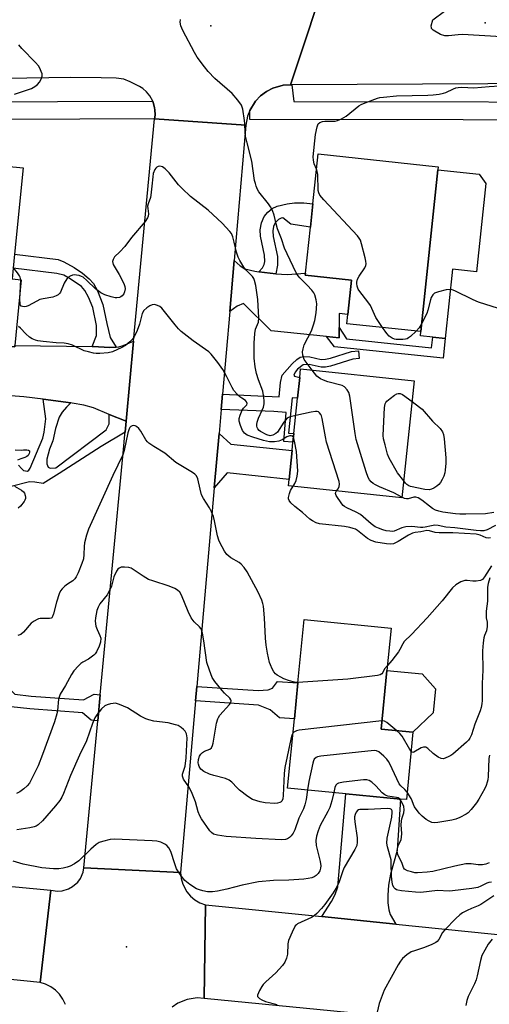
# Model space of a CAD drawing. Units: inches. Extents: x 1279758 to 1285758, y 461454 to 465454.
# Drawn here: x 1282144 to 1282300, y 461872 to 462198 of the extents above; entities that cross this region are included whole.
import ezdxf

# ---------------------------------------------------------------- set-up
doc = ezdxf.new("R2010")
doc.units = ezdxf.units.IN
doc.header["$MEASUREMENT"] = 0
for name, color, linetype in [('BLDG-Footprint', 5, 'Continuous'), ('CULTRL-Pad', 6, 'Continuous'), ('ELEV-Spot Elevation', 7, 'Continuous'), ('TRANS-Driveway', 251, 'Continuous'), ('TRANS-Non Street Sidewalk', 7, 'Continuous'), ('TRANS-Road', 130, 'Continuous'), ('TRANS-Street Sidewalk', 7, 'Continuous'), ('Undefined', 1, 'Continuous')]:
    doc.layers.add(name, color=color, linetype=linetype)

msp = doc.modelspace()

# ---------------------------------------------------------------- linework, layer by layer
at = {"layer": 'BLDG-Footprint'}
for points, elevation in [([(1282145.23, 462148.97), (1282142.46, 462120.39), (1282142.01, 462115.76), (1282141.66, 462112.19), (1282144.64, 462111.91), (1282142.52, 462090.14), (1282142.48, 462089.73), (1282100.96, 462093.76), (1282103.25, 462117.32), (1282104.47, 462129.93), (1282094.31, 462130.92), (1282096.08, 462149.15), (1282114.23, 462147.38), (1282114.67, 462151.94)], 246.36), ([(1282282.61, 462148.26), (1282276.94, 462094.75), (1282252.44, 462097.35), (1282252.76, 462100.4), (1282253.96, 462111.78), (1282238.68, 462113.4), (1282238.75, 462114.05), (1282240.36, 462129.3), (1282241.18, 462137), (1282242.93, 462153.55), (1282282.72, 462149.33)], 251.77), ([(1282274.74, 462078.44), (1282270.69, 462039.76), (1282233.09, 462043.7), (1282233.31, 462045.8), (1282234.31, 462055.34), (1282234.6, 462058.13), (1282234.9, 462060.97), (1282236.12, 462072.67), (1282236.84, 462079.54), (1282237.14, 462082.38)], 249.93), ([(1282274.32, 461962.11), (1282272.15, 461939.81), (1282270.21, 461940), (1282252.06, 461941.77), (1282232.84, 461943.65), (1282235.07, 461966.52), (1282236.23, 461978.42), (1282238.28, 461999.42), (1282267.09, 461996.58), (1282265.71, 461982.54), (1282263.81, 461963.13)], 242.96)]:
    msp.add_lwpolyline(points, close=True, dxfattribs=dict(at, elevation=elevation))
at = {"layer": 'CULTRL-Pad'}
for points in [[(1282298.51, 462143.77), (1282295.42, 462114.56), (1282287.42, 462115.41), (1282284.99, 462092.44), (1282280.89, 462092.87), (1282276.79, 462093.31), (1282276.94, 462094.75), (1282282.61, 462148.26), (1282296.28, 462146.81)], [(1282281.04, 461968.48), (1282274.32, 461962.11), (1282263.81, 461963.13), (1282265.71, 461982.54), (1282277.41, 461981.4), (1282281.81, 461976.48)]]:
    msp.add_lwpolyline(points, close=True, dxfattribs=at)
at = {"layer": 'ELEV-Spot Elevation'}
for p in [(1282298.24, 462197, 250.5), (1282207.43, 462195.91, 248.7), (1282179.52, 461891.04, 236.5)]:
    msp.add_point(p, dxfattribs=at)
at = {"layer": 'TRANS-Driveway'}
for points in [[(1282168.12, 462089.84), (1282168.49, 462089.83), (1282173.92, 462089.52), (1282176.05, 462089.62), (1282176.93, 462089.66), (1282178.4, 462090.1), (1282181.85, 462091.52), (1282179.36, 462065.06), (1282173.72, 462067.35), (1282168.54, 462069.46), (1282165.38, 462070.34), (1282161.47, 462071.09), (1282161.07, 462071.14), (1282151.88, 462072.35), (1282145.54, 462073.19), (1282094.49, 462077.04), (1282092.13, 462055.89), (1282078.25, 462057.44), (1282085.15, 462119.34), (1282103.25, 462117.32), (1282100.96, 462093.76), (1282142.48, 462089.73), (1282142.52, 462090.14)], [(1282223.36, 462114.54), (1282228.98, 462113.9), (1282232.68, 462113.66), (1282238.75, 462114.05), (1282238.68, 462113.4), (1282253.96, 462111.78), (1282252.76, 462100.4), (1282249.91, 462100.7), (1282249.88, 462096.1), (1282249.85, 462092.71), (1282245.7, 462093.14), (1282227.38, 462095.01), (1282218.26, 462104.04), (1282216.13, 462103.2), (1282213.66, 462101.41), (1282215.13, 462118.27), (1282217.17, 462116.51), (1282218.68, 462115.51), (1282221.97, 462114.71)], [(1282208.55, 462043.02), (1282210.12, 462060.99), (1282214.02, 462057.46), (1282234.31, 462055.34), (1282233.31, 462045.8), (1282212.86, 462047.94)], [(1282268.68, 461898.59), (1282244.18, 461901.08), (1282247.41, 461906.12), (1282248.6, 461908.41), (1282249.41, 461910.92), (1282252.06, 461941.77), (1282270.21, 461940), (1282269.15, 461922.97), (1282266.88, 461915.08), (1282266.21, 461911.53), (1282265.99, 461908.14), (1282266.03, 461905.69), (1282266.35, 461903.34), (1282266.75, 461901.81)]]:
    msp.add_lwpolyline(points, close=True, dxfattribs=at)
at = {"layer": 'TRANS-Non Street Sidewalk'}
for points in [[(1282228.98, 462113.9), (1282223.36, 462114.54), (1282224.47, 462115.83), (1282225.09, 462116.91), (1282225.33, 462117.99), (1282225.17, 462120.04), (1282223.91, 462126.28), (1282223.75, 462128.45), (1282224.21, 462130.72), (1282225.08, 462132.89), (1282226.26, 462134.31), (1282227.68, 462135.51), (1282229.41, 462136.26), (1282232.67, 462137.02), (1282235.1, 462137.33), (1282238.26, 462137.32), (1282241.18, 462137), (1282240.36, 462129.3), (1282233.93, 462130.35), (1282231.26, 462132.4), (1282230.67, 462132.33), (1282229.86, 462131.9), (1282228.71, 462130.74), (1282228.2, 462129.48), (1282227.94, 462128.15), (1282228.06, 462126.23), (1282229.45, 462119.56), (1282229.47, 462116.77)], [(1282245.7, 462093.14), (1282249.85, 462092.71), (1282249.88, 462096.1), (1282252.3, 462092.3), (1282280.51, 462089.32), (1282280.89, 462092.87), (1282284.99, 462092.44), (1282284.3, 462085.94), (1282248.37, 462089.75)], [(1282210.82, 462068.96), (1282211.26, 462073.98), (1282230.05, 462073.2), (1282230.43, 462077.86), (1282231.04, 462080.32), (1282234.33, 462084.09), (1282235.9, 462085.53), (1282237.04, 462086.26), (1282238.22, 462086.47), (1282240.18, 462086.42), (1282243.96, 462085.56), (1282245.39, 462085.59), (1282247.03, 462085.91), (1282254.03, 462088.1), (1282256.28, 462088.36), (1282256.56, 462085.84), (1282254.48, 462085.61), (1282247.08, 462083.3), (1282245.43, 462082.98), (1282243.99, 462082.96), (1282239.96, 462083.87), (1282237.98, 462083.78), (1282236.12, 462082.29), (1282235.29, 462081.26), (1282234.91, 462080.28), (1282235.11, 462079.98), (1282236.84, 462079.54), (1282236.12, 462072.67), (1282234.39, 462072.8), (1282233.17, 462061.15), (1282234.9, 462060.97), (1282234.6, 462058.13), (1282231.6, 462058.38), (1282232.37, 462067.96), (1282228.28, 462068.29)], [(1282202.37, 461972.47), (1282202.79, 461977.22), (1282223.14, 461975.89), (1282226.43, 461976.19), (1282227.82, 461976.72), (1282229.51, 461978.86), (1282236.23, 461978.42), (1282235.07, 461966.52), (1282230.11, 461966.84), (1282227.02, 461969.55), (1282223.23, 461971.11)], [(1282170.82, 461974.5), (1282170.01, 461965.89), (1282167.82, 461966.14), (1282164.9, 461968.54), (1282147.54, 461969.83), (1282141.29, 461970.51), (1282139.58, 461968.92), (1282129.11, 461969.97), (1282129.86, 461977.67), (1282141.02, 461976.26), (1282142.48, 461974.69), (1282147.93, 461974.1), (1282165.23, 461972.81), (1282168.74, 461974.69)]]:
    msp.add_lwpolyline(points, close=True, dxfattribs=at)
for points in [[(1282142.46, 462120.39), (1282156.9, 462118.62), (1282158.73, 462117.85), (1282162.15, 462116.01), (1282164.95, 462114.06), (1282167.16, 462112.18), (1282168.53, 462110.63), (1282169.87, 462108.2), (1282171.7, 462103.76), (1282172.93, 462097.4), (1282174.13, 462092.8), (1282176.05, 462089.62), (1282173.92, 462089.52), (1282168.49, 462089.83), (1282168.12, 462089.84), (1282169.57, 462093.4), (1282169.51, 462096.73), (1282168.35, 462102.71), (1282166.93, 462106.17), (1282165.73, 462108.38), (1282164.57, 462109.69), (1282160.88, 462112.2), (1282158.71, 462113.42), (1282156.38, 462114.02), (1282142.01, 462115.76)], [(1282143.74, 462050.54), (1282144.72, 462049.4), (1282145.44, 462048.81), (1282146.71, 462048.55), (1282147.18, 462048.86), (1282147.62, 462049.49), (1282151.75, 462059.5), (1282152.18, 462061.45), (1282152.79, 462065.89), (1282151.88, 462072.35), (1282161.07, 462071.14), (1282159.6, 462069.75), (1282158.21, 462068.1), (1282157.25, 462066.44), (1282155.98, 462062.7), (1282155.09, 462058.6), (1282153.97, 462055.82), (1282153.07, 462052.52), (1282153.1, 462050.98), (1282153.57, 462049.83), (1282154.26, 462049.57), (1282156.11, 462049.67), (1282172.76, 462062.23), (1282173.74, 462064.26), (1282173.72, 462067.35), (1282179.36, 462065.06), (1282179.02, 462061.43), (1282171.15, 462056.71), (1282157.19, 462047.79), (1282151.9, 462044.44), (1282149.14, 462044.89), (1282147.4, 462044.97), (1282141.34, 462043.51)]]:
    msp.add_lwpolyline(points, dxfattribs=at)
at = {"layer": 'TRANS-Road'}
for points in [[(1282836.73, 462216.99), (1282836.88, 462177.13), (1282763.47, 462177.82), (1282759.84, 462177.85), (1282667.98, 462178.72), (1282616.8, 462178.45), (1282613.79, 462178.44), (1282555.41, 462178.14), (1282540.02, 462178.06), (1282514.9, 462177.93), (1282511.7, 462177.91), (1282499.47, 462177.85), (1282480.66, 462177.75), (1282464.69, 462177.67), (1282459.57, 462177.64), (1282425.55, 462177.46), (1282406.63, 462177.37), (1282398.88, 462177.33), (1282385.92, 462177.26), (1282368.67, 462177.17), (1282363.97, 462177.15), (1282234.18, 462176.47), (1282233.79, 462176.47), (1282247.25, 462217)], [(1282159.26, 461872.02), (1282158.45, 461873.77), (1282157.36, 461875.35), (1282156.02, 461876.73), (1282154.46, 461877.85), (1282152.73, 461878.7), (1282150.89, 461879.24), (1282154.47, 461909.83), (1282156.69, 461909.51), (1282158.19, 461909.63), (1282160.34, 461910.27), (1282161.65, 461911), (1282163.34, 461912.49), (1282164.22, 461913.7), (1282165.12, 461915.75), (1282165.42, 461917.22), (1282197.4, 461915.63), (1282197.58, 461913.72), (1282198.1, 461911.87), (1282199.44, 461909.32), (1282200.68, 461907.86), (1282202.15, 461906.62), (1282203.81, 461905.66), (1282205.62, 461905), (1282205.17, 461873.96), (1282202.92, 461874.14), (1282199.57, 461873.68), (1282196.45, 461872.38), (1282194.61, 461871.08)], [(1282101.66, 461914.84), (1282154.47, 461909.83), (1282150.89, 461879.24), (1282106.27, 461883.77)], [(1282267.37, 461867.92), (1282205.17, 461873.96), (1282205.62, 461905), (1282244.18, 461901.08), (1282268.68, 461898.59), (1282300.28, 461895.38), (1282304.66, 461894.93), (1282347.28, 461890.6), (1282360.49, 461889.26), (1282372.13, 461888.07), (1282376.65, 461887.61), (1282399.61, 461885.28), (1282417.36, 461883.48), (1282432.94, 461881.89), (1282444.02, 461880.76), (1282482.27, 461876.88), (1282494.92, 461875.59), (1282507.87, 461874.27)]]:
    msp.add_lwpolyline(points, dxfattribs=at)
msp.add_lwpolyline([(1282219.05, 462163.05), (1282215.13, 462118.27), (1282213.66, 462101.41), (1282211.26, 462073.98), (1282210.82, 462068.96), (1282210.12, 462060.99), (1282208.55, 462043.02), (1282202.79, 461977.22), (1282202.37, 461972.47), (1282197.4, 461915.63), (1282165.42, 461917.22), (1282170.01, 461965.89), (1282170.82, 461974.5), (1282178.47, 462055.66), (1282178.94, 462060.64), (1282179.02, 462061.43), (1282179.36, 462065.06), (1282181.85, 462091.52), (1282188.8, 462165.15)], close=True, dxfattribs=at)
msp.add_polyline3d([(1282247.25, 462217, 0), (1282233.79, 462176.47, 0), (1282231.39, 462176.31, 0), (1282227.93, 462175.34, 0), (1282225.8, 462174.23, 0), (1282223.88, 462172.79, 0), (1282222.22, 462171.05, 0), (1282220.33, 462167.99, 0), (1282219.61, 462166.07, 0), (1282219.05, 462163.05, 0), (1282188.8, 462165.15, 0), (1282188.94, 462166.34, 0), (1282188.95, 462166.63, 0), (1282188.9, 462168.06, 0), (1282188.79, 462168.89, 0), (1282188.36, 462170.53, 0), (1282188.16, 462171.05, 0), (1282187.24, 462172.8, 0), (1282186.17, 462174.12, 0), (1282184.91, 462175.24, 0), (1282183.84, 462175.93, 0), (1282180.7, 462177.48, 0), (1282178.66, 462178.27, 0), (1282176.05, 462178.65, 0), (1282171.14, 462178.78, 0), (1282161.1, 462178.82, 0), (1282124.56, 462178.28, 0)], dxfattribs=at)
at = {"layer": 'TRANS-Street Sidewalk'}
for points in [[(1282361.57, 462164.69), (1282220.32, 462164.99), (1282220.33, 462167.99), (1282222.22, 462171.05), (1282223.88, 462172.79), (1282225.8, 462174.23), (1282227.93, 462175.34), (1282231.39, 462176.31), (1282233.79, 462176.47), (1282234.18, 462176.47), (1282234.95, 462170.96), (1282363.95, 462170.68)], [(1282093.37, 462170.68), (1282188.16, 462171.05), (1282188.36, 462170.53), (1282188.79, 462168.89), (1282188.9, 462168.06), (1282188.95, 462166.63), (1282188.94, 462166.34), (1282188.8, 462165.15), (1282040.3, 462164.47)]]:
    msp.add_lwpolyline(points, dxfattribs=at)
at = {"layer": 'Undefined'}
msp.add_line((1282144.42, 462109.73, 248), (1282144.46, 462111.92, 248), dxfattribs=at)
for points, elevation in [([(1282303.62, 462192.32), (1282290.73, 462193.08), (1282289.29, 462193.03), (1282286.12, 462192.61), (1282284.84, 462192.63), (1282283.51, 462193.14), (1282281.01, 462194.57), (1282280.5, 462195.11), (1282280.43, 462195.33), (1282280.42, 462195.94), (1282280.88, 462197.97), (1282284.81, 462200.87)], 252), ([(1282240.95, 462081.98), (1282238.94, 462084.57), (1282238.32, 462085.54), (1282237.86, 462086.89), (1282237.76, 462088), (1282237.94, 462089.05), (1282238.35, 462090.34), (1282240.69, 462095.03), (1282241.45, 462096.98), (1282241.89, 462098.4), (1282242.27, 462101), (1282242.51, 462103.9), (1282242.33, 462105.28), (1282241.86, 462106.88), (1282241.5, 462107.61), (1282240.83, 462108.49), (1282239.32, 462110.14), (1282236.86, 462112.53), (1282236.32, 462113.2), (1282235.71, 462114.18), (1282232.67, 462120.48), (1282231.86, 462122.33), (1282230.77, 462125.43), (1282229.48, 462128.72), (1282229, 462130.38), (1282228.4, 462133.29), (1282227.84, 462134.8), (1282227.17, 462136.09), (1282226.53, 462137.06), (1282223.32, 462141.06), (1282222.89, 462141.82), (1282222.42, 462142.9), (1282222.15, 462143.73), (1282221.92, 462144.78), (1282221, 462151.19), (1282219.43, 462157.27), (1282218.94, 462159.45), (1282218.79, 462160.69), (1282218.71, 462163.52), (1282218.59, 462164.66), (1282217.99, 462168.33), (1282217.54, 462169.66), (1282216.37, 462171.34), (1282214.5, 462173.61), (1282208.71, 462178.54), (1282206.58, 462180.81), (1282205.31, 462182.35), (1282202.93, 462185.64), (1282202, 462187.12), (1282198.17, 462194.42), (1282197.53, 462195.96), (1282197.3, 462197.22), (1282197.41, 462198.02)], 250), ([(1282142.36, 462173.32), (1282148.01, 462175.27), (1282149.13, 462175.85), (1282150, 462176.5), (1282150.73, 462177.31), (1282151.24, 462178.27), (1282151.55, 462179.3), (1282151.52, 462180.1), (1282151.28, 462180.9), (1282150.83, 462181.95), (1282150.37, 462182.68), (1282149.39, 462183.8), (1282144.79, 462188.5), (1282143.89, 462189.65)], 248), ([(1282242.39, 462148.46), (1282241.6, 462150.3), (1282241.38, 462151.45), (1282241.32, 462152.62), (1282242.12, 462159.95), (1282242.57, 462162.5), (1282242.94, 462163.49), (1282243.45, 462163.97), (1282244.39, 462164.31), (1282245.2, 462164.4), (1282248.57, 462164.46), (1282249.39, 462164.65), (1282250.71, 462165.19), (1282252.2, 462166.05), (1282256.46, 462169.45), (1282257.19, 462169.9), (1282258.5, 462170.47), (1282262.56, 462171.98), (1282263.39, 462172.2), (1282264.55, 462172.38), (1282268.9, 462172.79), (1282279.28, 462173.02), (1282281, 462173.12), (1282283.02, 462173.39), (1282284.43, 462173.67), (1282285.22, 462173.95), (1282287.72, 462175.16), (1282288.52, 462175.42), (1282289.34, 462175.58), (1282290.5, 462175.61), (1282294.54, 462175.46), (1282299.57, 462175.92), (1282302.97, 462176.13)], 252), ([(1282235.53, 462066.99), (1282233.7, 462066.56), (1282233.18, 462066.35), (1282232.72, 462066.05), (1282231.59, 462064.74), (1282229.44, 462061.43), (1282228.9, 462060.96), (1282227.93, 462060.44), (1282227.02, 462060.28), (1282225.98, 462060.54), (1282223.88, 462061.67), (1282223.42, 462062.02), (1282223.01, 462062.5), (1282222.8, 462062.96), (1282222.7, 462063.47), (1282222.68, 462064), (1282222.79, 462064.8), (1282223.2, 462066.13), (1282224.4, 462068.7), (1282224.81, 462069.74), (1282225.02, 462070.8), (1282225.07, 462071.87), (1282224.98, 462072.98), (1282224.58, 462074.98), (1282223.16, 462078.81), (1282222.54, 462080.92), (1282222.14, 462083.13), (1282221.78, 462085.91), (1282221.72, 462087.49), (1282221.78, 462090.94), (1282221.98, 462094.14), (1282222.24, 462095.54), (1282223.16, 462097.86), (1282223.28, 462099.26), (1282223.02, 462105.34), (1282222.27, 462109.95), (1282221.89, 462111.65), (1282221.6, 462112.31), (1282221.16, 462112.93), (1282219.02, 462115.19), (1282218.29, 462116.06), (1282216.99, 462118.29), (1282216.51, 462119.34), (1282215.95, 462121), (1282215.16, 462124.39), (1282214.66, 462126.1), (1282214.23, 462127.19), (1282213.76, 462127.91), (1282211.14, 462130.61), (1282206.49, 462134.91), (1282200.7, 462139.51), (1282197.88, 462142.06), (1282196.68, 462143.34), (1282193.58, 462147.31), (1282192.33, 462148.6), (1282191.43, 462149.28), (1282190.95, 462149.45), (1282190.48, 462149.48), (1282190.02, 462149.41), (1282189.59, 462149.22), (1282189.22, 462148.87), (1282188.9, 462148.42), (1282188.34, 462147.1), (1282188.16, 462146), (1282187.91, 462142.85), (1282187.58, 462139.96), (1282187.4, 462139.12), (1282186.66, 462137.09), (1282186.49, 462136.32), (1282186.52, 462135.48), (1282186.76, 462133.7), (1282186.64, 462132.91), (1282186.44, 462132.41), (1282185.62, 462131.21), (1282181.17, 462125.92), (1282178.89, 462122.88), (1282177.33, 462121.17), (1282175.56, 462119.52), (1282175.03, 462118.66), (1282174.91, 462117.93), (1282175.13, 462116.99), (1282177.11, 462113.63), (1282178.57, 462110.72), (1282178.97, 462109.63), (1282179.05, 462108.85), (1282178.87, 462107.89), (1282178.57, 462107.19), (1282178.07, 462106.55), (1282177.64, 462106.25), (1282177.14, 462106.07), (1282176.33, 462105.94), (1282175.78, 462105.94), (1282174.41, 462106.21), (1282172.27, 462106.93), (1282171.05, 462107.6), (1282169.22, 462108.89), (1282166.37, 462111.7), (1282165.1, 462112.76), (1282164.61, 462113.02), (1282163.81, 462113.29), (1282162.98, 462113.46), (1282162.14, 462113.49), (1282161.6, 462113.38), (1282160.81, 462113.07), (1282160.12, 462112.62), (1282159.74, 462112.22), (1282158.85, 462110.76), (1282157.65, 462107.76), (1282157.34, 462107.31), (1282156.92, 462106.95), (1282156.16, 462106.54), (1282155.05, 462106.13), (1282151.93, 462105.63), (1282150.83, 462105.37), (1282149.78, 462104.87), (1282146.96, 462103.23), (1282146.33, 462103), (1282145.56, 462102.91), (1282145.05, 462103), (1282144.67, 462103.2), (1282144.43, 462103.47), (1282144.27, 462103.94), (1282144.21, 462105.37), (1282144.42, 462109.73)], 248), ([(1282264.3, 462096.09), (1282262.08, 462099.44), (1282260.27, 462103.41), (1282259.43, 462104.61), (1282256.7, 462108.07), (1282256.25, 462108.81), (1282255.89, 462109.83), (1282255.75, 462110.62), (1282255.75, 462111.14), (1282256, 462112.08), (1282256.56, 462113.12), (1282258.35, 462115.88), (1282258.7, 462116.66), (1282258.79, 462117.2), (1282258.73, 462118.05), (1282258.48, 462119.2), (1282257.34, 462123.85), (1282256.97, 462124.96), (1282256.54, 462125.71), (1282255.98, 462126.39), (1282244.8, 462138.35), (1282243.48, 462139.93), (1282243.14, 462140.63), (1282242.97, 462141.43), (1282242.81, 462146.75), (1282242.64, 462147.78), (1282242.39, 462148.46)], 252), ([(1282144.46, 462111.92), (1282144.32, 462112.74), (1282144.08, 462113.25), (1282143.42, 462114.21), (1282142.02, 462115.94)], 248), ([(1282306.83, 462101.01), (1282296.03, 462104.49), (1282294.28, 462105.25), (1282288.19, 462108.26), (1282287.37, 462108.55), (1282286.66, 462108.67), (1282285.33, 462108.57), (1282282.81, 462107.92), (1282281.52, 462107.41), (1282280.95, 462106.91), (1282280.39, 462106.03), (1282280.09, 462105.28), (1282279.26, 462101.83), (1282278.9, 462100.72), (1282277.21, 462097.27)], 252), ([(1282234.77, 462059.76), (1282234.39, 462060.15), (1282233.98, 462060.25), (1282233.52, 462060.22), (1282232.56, 462059.93), (1282231.07, 462058.95), (1282229.96, 462058.51), (1282228.5, 462058.25), (1282226.79, 462058.28), (1282224.85, 462058.64), (1282221.35, 462059.76), (1282219.42, 462060.51), (1282218.57, 462061.11), (1282217.94, 462062.03), (1282217.27, 462063.69), (1282216.85, 462065.11), (1282216.8, 462065.95), (1282217.08, 462067.08), (1282217.76, 462068.71), (1282218.23, 462069.43), (1282219.3, 462070.55), (1282219.4, 462070.97), (1282219.25, 462071.5), (1282218.84, 462071.93), (1282217.63, 462072.67), (1282217, 462073.16), (1282215.98, 462074.17), (1282215.05, 462075.27), (1282214.46, 462076.22), (1282212.71, 462079.73), (1282211.36, 462082.18), (1282209.77, 462084.53), (1282207.58, 462087.3), (1282206.72, 462088.06), (1282201.52, 462091.73), (1282197.56, 462094.81), (1282196.73, 462095.65), (1282195.58, 462097), (1282191.17, 462102.47), (1282190.55, 462103.02), (1282189.8, 462103.42), (1282188.74, 462103.71), (1282187.97, 462103.59), (1282187.22, 462103.24), (1282186.24, 462102.62), (1282185.18, 462101.71), (1282184.64, 462100.68), (1282183.82, 462097.22), (1282183.02, 462095.07), (1282182, 462093.05), (1282181.37, 462092.17), (1282180.65, 462091.36), (1282179.19, 462090.15), (1282178, 462089.43), (1282174.81, 462088.08), (1282173.44, 462087.72), (1282170.62, 462087.49), (1282169.5, 462087.5), (1282168.62, 462087.62), (1282166.88, 462088), (1282165.46, 462088.41), (1282161.63, 462090.24), (1282160.22, 462090.7), (1282158.87, 462090.86), (1282156.19, 462091), (1282151.88, 462091.44), (1282150.16, 462091.66), (1282149.32, 462091.87), (1282148.24, 462092.31), (1282147.33, 462092.91), (1282146.19, 462094.01), (1282144.43, 462095.92), (1282143.79, 462096.47)], 246), ([(1282275.45, 462094.91), (1282273.52, 462093.15), (1282272.85, 462092.64), (1282272.37, 462092.39), (1282271.85, 462092.24), (1282271.03, 462092.15), (1282268.77, 462092.17), (1282268.22, 462092.27), (1282267.5, 462092.56), (1282266.43, 462093.28), (1282265.67, 462094.14), (1282264.3, 462096.09)], 252), ([(1282277.21, 462097.27), (1282276.4, 462095.94), (1282275.45, 462094.91)], 252), ([(1282270.7, 462039.89), (1282267.96, 462041.41), (1282263.23, 462043.33), (1282261.88, 462043.96), (1282261.16, 462044.45), (1282260.53, 462045.04), (1282259.95, 462045.69), (1282259.49, 462046.4), (1282258.8, 462048.32), (1282255.54, 462059.02), (1282255.16, 462061.05), (1282253.42, 462073.41), (1282253.11, 462074.53), (1282252.56, 462075.47), (1282251.63, 462076.47), (1282250.91, 462076.87), (1282246.1, 462078.08), (1282244.74, 462078.64), (1282243.7, 462079.16), (1282242.98, 462079.63), (1282242.56, 462080.02), (1282240.95, 462081.98)], 250), ([(1282271.28, 462045.35), (1282269.22, 462048.02), (1282266.51, 462052.82), (1282265.95, 462054.15), (1282265.09, 462057.25), (1282264.62, 462059.24), (1282264.5, 462060.4), (1282264.91, 462069.67), (1282265.12, 462070.8), (1282265.37, 462071.28), (1282265.73, 462071.7), (1282266.83, 462072.64), (1282268.24, 462073.71), (1282268.96, 462074.14), (1282269.45, 462074.29), (1282270.15, 462074.22), (1282270.88, 462073.87), (1282274.03, 462071.62)], 252), ([(1282274.03, 462071.62), (1282276.55, 462069.78), (1282277.42, 462069.02), (1282280.86, 462065.08), (1282283.33, 462062.67), (1282284.15, 462061.59), (1282284.48, 462060.67), (1282284.69, 462059.23), (1282285.17, 462052.94), (1282285.18, 462051.17), (1282285.04, 462048.85), (1282284.9, 462047.99), (1282284.54, 462046.87), (1282284.04, 462045.79), (1282283.44, 462044.83), (1282282.9, 462044.16), (1282282.25, 462043.57), (1282281.29, 462042.89), (1282280.52, 462042.53), (1282279.7, 462042.41), (1282278.27, 462042.47), (1282273.52, 462043.5), (1282273, 462043.7), (1282272.3, 462044.16), (1282271.9, 462044.55), (1282271.28, 462045.35)], 252), ([(1282249.06, 462042.03), (1282249.6, 462042.74), (1282249.93, 462043.46), (1282250.06, 462044.25), (1282249.96, 462045.09), (1282245.75, 462058.17), (1282245.35, 462059.89), (1282244.31, 462065.98), (1282244.1, 462066.82), (1282243.88, 462067.32), (1282243.43, 462067.88), (1282243.05, 462068.15), (1282242.59, 462068.29), (1282242.05, 462068.3), (1282240.62, 462068.06), (1282235.53, 462066.99)], 248), ([(1282225.16, 462000), (1282224.84, 462003.83), (1282224.68, 462004.69), (1282224.31, 462005.8), (1282223.12, 462008.49), (1282219.46, 462015.22), (1282218.44, 462016.68), (1282217.46, 462017.76), (1282216.78, 462018.25), (1282214.08, 462019.87), (1282212.75, 462020.93), (1282211.92, 462022.1), (1282210.38, 462024.92), (1282210.05, 462025.72), (1282209.66, 462027.09), (1282208.63, 462032.11), (1282208.27, 462033.49), (1282207.62, 462035.1), (1282206.99, 462036.41), (1282205.02, 462039.52), (1282204.38, 462040.75), (1282203.84, 462042.58), (1282203.11, 462045.95), (1282202.69, 462046.95), (1282202.1, 462047.55), (1282201.38, 462048.05), (1282195.8, 462051.38), (1282192.21, 462054.5), (1282188.5, 462056.7), (1282186.86, 462057.82), (1282186.45, 462058.2), (1282185.92, 462058.89), (1282184.29, 462061.75), (1282183.61, 462062.71), (1282182.8, 462063.37), (1282182.35, 462063.57), (1282181.87, 462063.62), (1282181.39, 462063.51), (1282180.94, 462063.27), (1282180.65, 462062.98), (1282180.39, 462062.54), (1282179.97, 462061.2), (1282178.71, 462055.36), (1282178.28, 462053.96), (1282174.96, 462047.14), (1282166.86, 462029.36), (1282166.24, 462027.37), (1282165.61, 462024.77), (1282165.49, 462023.59), (1282165.42, 462020.94), (1282165.21, 462019.54), (1282164.73, 462017.93), (1282163.48, 462014.88), (1282162.86, 462013.55), (1282162.39, 462012.85), (1282161.74, 462012.28), (1282159.98, 462011.16), (1282159.03, 462010.44), (1282158.19, 462009.63), (1282157.69, 462008.94), (1282157.24, 462007.89), (1282156.34, 462005.12), (1282155.35, 462001.28), (1282155.01, 462000.39), (1282154.76, 462000)], 244), ([(1282234.71, 462043.53), (1282235.28, 462044.41), (1282235.7, 462045.5), (1282236.04, 462046.93), (1282236.17, 462048.51), (1282235.78, 462055.09), (1282235.17, 462058.5), (1282234.77, 462059.76)], 246), ([(1282142.66, 462055.59), (1282144.76, 462055.49), (1282145.39, 462055.63), (1282146.46, 462055.65), (1282147.07, 462055.52), (1282147.36, 462055.26), (1282147.4, 462054.88), (1282147.27, 462054.41), (1282146.89, 462053.71), (1282146.53, 462053.34), (1282145.88, 462053.02), (1282144.48, 462052.66), (1282143.37, 462052.23)], 246), ([(1282142.44, 462043.59), (1282144.73, 462042.24), (1282145.38, 462041.7), (1282145.67, 462041.25), (1282145.96, 462040.5), (1282146.06, 462039.98), (1282146.04, 462039.47), (1282145.88, 462038.99), (1282145.61, 462038.53), (1282144.38, 462036.99), (1282143.58, 462036.3)], 246), ([(1282300.04, 462026.5), (1282299.32, 462026.4), (1282298.61, 462026.49), (1282296.59, 462027.38), (1282295.25, 462027.72), (1282287.56, 462028.16), (1282283.01, 462028.08), (1282281.65, 462028.28), (1282279.76, 462028.83), (1282278.91, 462028.86), (1282276.89, 462028.46), (1282275.12, 462028.23), (1282274.19, 462028), (1282272.89, 462027.38), (1282269.4, 462025.25), (1282268.38, 462024.72), (1282267.85, 462024.52), (1282267.03, 462024.36), (1282265.59, 462024.43), (1282262.08, 462025.08), (1282260.5, 462025.58), (1282259.31, 462026.3), (1282256.02, 462028.9), (1282255.31, 462029.29), (1282254.54, 462029.6), (1282253.41, 462029.88), (1282251.66, 462030.19), (1282243.39, 462031.14), (1282242.28, 462031.44), (1282241.09, 462032.06), (1282240.21, 462032.69), (1282237.75, 462034.89), (1282235.2, 462036.84), (1282233.95, 462038.01), (1282233.31, 462038.87), (1282233.16, 462039.34), (1282233.16, 462039.84), (1282233.42, 462041.15), (1282233.8, 462042.17), (1282234.71, 462043.53)], 246), ([(1282301.65, 462030.51), (1282298.89, 462029.07), (1282297.75, 462028.77), (1282296.71, 462028.76), (1282295.26, 462028.87), (1282288.17, 462029.76), (1282285.26, 462030), (1282282.7, 462030.5), (1282281.58, 462030.61), (1282280.51, 462030.49), (1282278.39, 462029.95), (1282277.61, 462029.84), (1282276.78, 462029.85), (1282273.93, 462030.19), (1282272.01, 462030.07), (1282270.68, 462029.77), (1282268.08, 462028.7), (1282267.5, 462028.6), (1282266.63, 462028.64), (1282265.47, 462028.84), (1282264.32, 462029.15), (1282262.91, 462029.62), (1282261.85, 462030.1), (1282260.48, 462031.07), (1282257.89, 462033.42), (1282256.98, 462034.14), (1282255.52, 462034.96), (1282252.42, 462036.36), (1282251.7, 462036.8), (1282251.28, 462037.17), (1282250.76, 462037.77), (1282248.89, 462040.47), (1282248.73, 462041.14), (1282248.81, 462041.54), (1282249.06, 462042.03)], 248), ([(1282301.08, 462034.83), (1282298.38, 462034.36), (1282291.83, 462034.27), (1282289.89, 462034.32), (1282288.4, 462034.46), (1282284.23, 462034.97), (1282282.86, 462035.25), (1282281.8, 462035.64), (1282280.76, 462036.21), (1282279.81, 462036.9), (1282277.32, 462038.98), (1282276.08, 462039.67), (1282275.28, 462039.91), (1282274.62, 462039.93), (1282272.75, 462039.42), (1282272.22, 462039.36), (1282271.58, 462039.48), (1282270.7, 462039.89)], 250), ([(1282200.92, 462000), (1282199.94, 462002.05), (1282197.72, 462007.51), (1282197.17, 462008.43), (1282196.43, 462009.16), (1282195.47, 462009.71), (1282193.64, 462010.48), (1282188.2, 462012.19), (1282186.81, 462012.72), (1282185.04, 462013.77), (1282181.06, 462016.47), (1282180.28, 462016.7), (1282178.87, 462016.79), (1282177.76, 462016.71), (1282177.04, 462016.47), (1282176.65, 462016.12), (1282176.19, 462015.42), (1282175.31, 462013.54), (1282174.48, 462010.44), (1282173.69, 462008.57), (1282173.05, 462007.59), (1282170.65, 462004.57), (1282170.06, 462003.57), (1282169.71, 462002.45), (1282169.22, 462000)], 242), ([(1282300.3, 462017.15), (1282298.04, 462013.52), (1282297.37, 462012.68), (1282296.69, 462012.31), (1282295.3, 462012.07), (1282294.14, 462012.07), (1282292.28, 462012.38), (1282291.5, 462012.35), (1282290.23, 462011.86), (1282288.52, 462010.9), (1282287.47, 462009.95), (1282284, 462005.62), (1282279, 462000)], 244), ([(1282299.75, 462013.19), (1282299.2, 462011.32), (1282299.03, 462010.19), (1282298.98, 462008.14), (1282299.04, 462005.46), (1282298.57, 462002.15), (1282298.56, 462000.76), (1282298.63, 462000)], 242), ([(1282169.22, 462000), (1282169.12, 461998.87), (1282169.37, 461997.19), (1282169.73, 461996.16), (1282170.72, 461994.16), (1282170.95, 461993.26), (1282170.85, 461991.9), (1282170.42, 461990.55), (1282169.54, 461988.73), (1282169.08, 461988.03), (1282168.7, 461987.63), (1282166.95, 461986.29), (1282165.08, 461985.29), (1282164.41, 461984.85), (1282163.59, 461984.09), (1282162.08, 461982.41), (1282161.27, 461981.21), (1282159.27, 461977.56), (1282157.54, 461974.68), (1282157.17, 461973.76), (1282156.97, 461973.01), (1282156.64, 461969.35), (1282156.45, 461968.18), (1282155.61, 461965.55), (1282151.68, 461954.73), (1282150.22, 461950.99), (1282148.2, 461946.78), (1282147.33, 461945.29), (1282146.63, 461944.39), (1282145.55, 461943.42), (1282144.15, 461942.38), (1282143.11, 461941.86)], 242), ([(1282154.76, 462000), (1282154.55, 461999.85), (1282154.05, 461999.73), (1282150.91, 461999.73), (1282150.41, 461999.64), (1282149.89, 461999.45), (1282148.89, 461998.89), (1282147.97, 461998.19), (1282145.34, 461995.2), (1282144.51, 461994.52), (1282143.51, 461994.17)], 244), ([(1282234.6, 461961.75), (1282234.2, 461960.98), (1282233.89, 461959.84), (1282231.9, 461950.49), (1282231.71, 461948.42), (1282231.38, 461941.22), (1282231.25, 461940.06), (1282230.94, 461939.33), (1282230.66, 461939.06), (1282230.26, 461938.84), (1282229.46, 461938.65), (1282228.6, 461938.57), (1282225.41, 461938.77), (1282223.7, 461939.08), (1282221.19, 461939.88), (1282219.71, 461940.79), (1282216.95, 461942.95), (1282216.1, 461943.73), (1282214.34, 461945.62), (1282213.53, 461946.25), (1282212.31, 461946.77), (1282208.38, 461947.79), (1282207, 461948.26), (1282205.14, 461949.1), (1282204.1, 461949.94), (1282203.53, 461950.78), (1282203.28, 461951.49), (1282203.2, 461951.95), (1282203.3, 461953.06), (1282203.69, 461954.14), (1282204.11, 461954.86), (1282204.64, 461955.39), (1282205.31, 461955.79), (1282207.08, 461956.49), (1282207.63, 461956.98), (1282207.94, 461957.71), (1282208.14, 461958.54), (1282209.33, 461965.15), (1282209.68, 461966.52), (1282209.93, 461967.02), (1282210.44, 461967.73), (1282213.62, 461971.32), (1282214.03, 461972.01), (1282214.14, 461972.46), (1282214.06, 461972.82), (1282213.71, 461973.37), (1282211.9, 461975.1), (1282211.13, 461975.95), (1282208.7, 461978.95), (1282207.91, 461980.18), (1282206.94, 461982.64), (1282206.12, 461985.16), (1282205.1, 461992.39), (1282204.63, 461994.92), (1282204.32, 461996.01), (1282204.11, 461996.46), (1282203.69, 461997.02), (1282201.93, 461998.61), (1282200.92, 462000)], 242), ([(1282236.25, 461978.58), (1282235.09, 461978.7), (1282233.48, 461979.08), (1282231.58, 461979.8), (1282230.55, 461980.29), (1282229.39, 461980.99), (1282228.78, 461981.5), (1282228.28, 461982.15), (1282227.74, 461983.12), (1282227.15, 461984.4), (1282226.88, 461985.21), (1282226.18, 461988.34), (1282225.73, 461990.9), (1282225.47, 461993.21), (1282225.16, 462000)], 244), ([(1282279, 462000), (1282273.88, 461994.51), (1282271.44, 461992.11), (1282271, 461991.43), (1282270.01, 461989.48), (1282269.56, 461988.75), (1282267.35, 461985.9), (1282265.87, 461984.2)], 244), ([(1282298.63, 462000), (1282298.91, 461998.51), (1282298.95, 461997.09), (1282298.69, 461995.72), (1282298.05, 461994.17), (1282297.84, 461993.38), (1282297.61, 461991.67), (1282297.39, 461989.06), (1282297.43, 461982.62), (1282297.25, 461978.27), (1282297.26, 461972.65), (1282297.19, 461971.48), (1282296.96, 461970.32), (1282296.62, 461969.18), (1282294.82, 461964.82), (1282293.72, 461961.26), (1282293.22, 461960.11), (1282292.72, 461959.44), (1282292.1, 461958.82), (1282287.57, 461954.88), (1282286.83, 461954.38), (1282286.04, 461953.96), (1282284.42, 461953.35), (1282283.63, 461953.37), (1282282.65, 461953.86), (1282280.99, 461955.11), (1282279.27, 461956.74), (1282278.58, 461957.13), (1282277.83, 461957.14), (1282277.06, 461956.9), (1282274.68, 461955.47), (1282274.27, 461955.41), (1282274.08, 461955.49), (1282273.71, 461955.82)], 242), ([(1282265.87, 461984.2), (1282264.96, 461983.06), (1282264.37, 461981.92), (1282264.02, 461981.44), (1282263.44, 461981.09), (1282262.64, 461980.89), (1282252.74, 461979.67), (1282236.25, 461978.58)], 244), ([(1282239.44, 461943), (1282238.96, 461939.79), (1282238.58, 461938.11), (1282238.06, 461936.79), (1282236.59, 461933.63), (1282235.24, 461929.77), (1282234.71, 461928.72), (1282234.04, 461927.77), (1282233.46, 461927.24), (1282232.82, 461926.86), (1282232.11, 461926.63), (1282230.85, 461926.52), (1282222.3, 461926.92), (1282212.52, 461927.64), (1282209.62, 461928.02), (1282208.78, 461928.21), (1282208.26, 461928.42), (1282207.64, 461928.87), (1282207.1, 461929.49), (1282204.36, 461933.45), (1282203.78, 461934.42), (1282203.26, 461935.73), (1282202.32, 461939.05), (1282201.03, 461942.33), (1282200.12, 461944.09), (1282198.4, 461946.59), (1282197.99, 461947.52), (1282198.02, 461948.23), (1282198.93, 461950.83), (1282199.23, 461953.68), (1282199.55, 461960.24), (1282199.34, 461961.58), (1282198.96, 461962.45), (1282198.42, 461963.05), (1282197.54, 461963.73), (1282196.57, 461964.29), (1282195.77, 461964.59), (1282193.27, 461965.21), (1282188.53, 461965.82), (1282186.92, 461966.2), (1282185.88, 461966.54), (1282184.15, 461967.42), (1282179.82, 461970.15), (1282177.22, 461971.32), (1282175.89, 461971.69), (1282175.05, 461971.67), (1282174.2, 461971.51), (1282173.08, 461971.21), (1282172.31, 461970.86), (1282171.27, 461969.91), (1282169.65, 461967.88), (1282169.06, 461966.87), (1282168.19, 461965), (1282166.23, 461959.26), (1282163.98, 461954.53), (1282161, 461947.83), (1282158.65, 461941.86), (1282158.09, 461940.62), (1282157.41, 461939.55), (1282155.97, 461937.7), (1282151.63, 461932.81), (1282150.23, 461931.46), (1282149.59, 461931.04), (1282148.88, 461930.75), (1282147.5, 461930.44), (1282144.66, 461929.99), (1282143.24, 461929.83)], 240), ([(1282264.08, 461965.85), (1282236.69, 461962.77), (1282235.83, 461962.59), (1282235.31, 461962.39), (1282234.91, 461962.09), (1282234.6, 461961.75)], 242), ([(1282268.95, 461962.63), (1282265.7, 461965.37), (1282264.96, 461965.75), (1282264.08, 461965.85)], 242), ([(1282273.71, 461955.82), (1282273.28, 461956.44), (1282270.74, 461960.77), (1282269.99, 461961.67), (1282268.95, 461962.63)], 242), ([(1282272.39, 461942.31), (1282271.7, 461943.11), (1282270.27, 461944.37), (1282269.78, 461945.06), (1282266.64, 461951.67), (1282266.23, 461952.45), (1282265.74, 461953.15), (1282264.74, 461954.17), (1282263, 461955.64), (1282262.29, 461956), (1282261.46, 461956.11), (1282243.89, 461954.16), (1282242.75, 461953.94), (1282242.25, 461953.73), (1282241.66, 461953.15), (1282241.42, 461952.66), (1282241.18, 461951.84), (1282239.89, 461945.82), (1282239.44, 461943)], 240), ([(1282299.65, 461954.51), (1282299.41, 461953.41), (1282299.22, 461947.51), (1282299.12, 461946.41), (1282298.96, 461945.6), (1282298.6, 461944.53), (1282298.14, 461943.49), (1282296.19, 461939.95), (1282295.41, 461938.74), (1282293.6, 461936.49), (1282292.61, 461935.46), (1282291.93, 461934.95), (1282289.89, 461933.9), (1282288.57, 461933.36), (1282287.16, 461933.04), (1282282.56, 461932.26), (1282281.42, 461932.17), (1282280.64, 461932.28), (1282279.66, 461932.64), (1282278.72, 461933.19), (1282277.38, 461934.28), (1282276.39, 461935.33), (1282274.85, 461937.43), (1282274.48, 461938.17), (1282274.08, 461939.43), (1282273.74, 461940.19), (1282272.39, 461942.31)], 240), ([(1282269.85, 461940.04), (1282269.42, 461940.36), (1282268.9, 461940.55), (1282266.03, 461940.99), (1282265.48, 461941.14), (1282264.99, 461941.38), (1282264.15, 461942.08), (1282261.99, 461944.38), (1282260.75, 461945.56), (1282259.86, 461946.16), (1282259.07, 461946.36), (1282257.92, 461946.32), (1282251.39, 461945.58), (1282249.68, 461945.29), (1282249.21, 461945.06), (1282248.76, 461944.55), (1282248.46, 461943.78), (1282248.09, 461942.16)], 238), ([(1282248.09, 461942.16), (1282247.45, 461939.44), (1282246.76, 461937.19), (1282246.13, 461935.87), (1282243.65, 461931.25), (1282242.95, 461929.52), (1282242.37, 461927.69), (1282242.22, 461926.32), (1282242.31, 461924.65), (1282243.62, 461919.31), (1282243.8, 461917.9), (1282243.72, 461917.07), (1282243.48, 461916.27), (1282242.91, 461915.32), (1282242.32, 461914.73), (1282241.61, 461914.28), (1282240.83, 461913.94), (1282239.67, 461913.66), (1282238.18, 461913.44), (1282233.21, 461913.14), (1282228.13, 461913.07), (1282223.25, 461912.55), (1282217.83, 461911.44), (1282212.76, 461910.2), (1282209.65, 461909.53), (1282207.95, 461909.28), (1282206.34, 461909.29), (1282204.74, 461909.56), (1282203.69, 461909.89), (1282202.67, 461910.32), (1282200.41, 461911.69), (1282198.86, 461913.03), (1282197.54, 461914.57), (1282196.09, 461916.93), (1282195.47, 461918.5), (1282194.2, 461922.6), (1282193.56, 461923.81), (1282192.88, 461924.63), (1282192.21, 461925.11), (1282190.9, 461925.69), (1282189.5, 461926.07), (1282188.02, 461926.19), (1282175.56, 461926.73), (1282174.09, 461926.62), (1282171.5, 461925.99), (1282170.42, 461925.57), (1282169.47, 461924.92), (1282167.72, 461923.39), (1282163.66, 461919.56), (1282162.29, 461918.56), (1282160.88, 461917.81), (1282159.86, 461917.41), (1282158.49, 461917.06), (1282157.09, 461916.85), (1282155.32, 461916.91), (1282151.47, 461917.27), (1282145.29, 461918.44), (1282141.92, 461919.44)], 238), ([(1282299.62, 461918.84), (1282298.5, 461918.49), (1282297.36, 461918.23), (1282295.9, 461918.23), (1282293.61, 461918.57), (1282291.8, 461918.5), (1282288.19, 461917.8), (1282280.95, 461916.01), (1282279.09, 461915.74), (1282275.8, 461915.52), (1282274.93, 461915.59), (1282273.82, 461915.85), (1282272.49, 461916.28), (1282271.58, 461916.77), (1282271.17, 461917.35), (1282270.61, 461918.97), (1282269.63, 461920.84), (1282269.34, 461921.64), (1282269.15, 461922.78), (1282269.2, 461923.78), (1282269.41, 461924.47), (1282270.38, 461926.6), (1282270.59, 461927.39), (1282270.64, 461928.55), (1282270.48, 461931.48), (1282270.49, 461932.64), (1282270.64, 461933.42), (1282271.28, 461935.39), (1282271.4, 461936.45), (1282271.29, 461937.52), (1282271.02, 461938.31), (1282270.47, 461939.28), (1282269.85, 461940.04)], 238), ([(1282300.31, 461912.48), (1282299.44, 461912.38), (1282298.76, 461912.18), (1282296.79, 461911.13), (1282295.85, 461910.76), (1282293.86, 461910.36), (1282287.4, 461909.6), (1282286.29, 461909.55), (1282282.41, 461909.68), (1282276.91, 461909.06), (1282275.18, 461909.14), (1282270.51, 461909.61), (1282269.37, 461909.79), (1282268.86, 461909.96), (1282268.42, 461910.24), (1282268.06, 461910.64), (1282267.67, 461911.37), (1282267.41, 461912.46), (1282267.21, 461914.47), (1282267.17, 461918.71), (1282267.08, 461919.87), (1282265.86, 461924.12), (1282265.66, 461925.42), (1282265.84, 461927.04), (1282267.38, 461934.03), (1282267.47, 461935.62), (1282267.42, 461936.05), (1282267.26, 461936.48), (1282266.81, 461936.79), (1282265.76, 461936.89), (1282259.54, 461936.52), (1282256.75, 461936.57), (1282256.33, 461936.46), (1282255.99, 461936.23), (1282255.56, 461935.61), (1282255.25, 461934.9), (1282255.02, 461934.15), (1282254.95, 461933.61), (1282255.04, 461932.44), (1282255.9, 461927.12), (1282255.89, 461925.7), (1282255.71, 461924.6), (1282255.1, 461923.28), (1282251.56, 461917.3), (1282251.11, 461916.21), (1282249.87, 461912.55), (1282249.1, 461910.94), (1282247.9, 461908.9), (1282245.2, 461905.05), (1282244.1, 461903.72), (1282242.53, 461902.09), (1282241.67, 461901.37), (1282240.73, 461900.8), (1282236.16, 461898.71), (1282235.73, 461898.4), (1282235.37, 461897.98), (1282234.29, 461895.92), (1282233.13, 461893.21), (1282232.94, 461892.09), (1282232.8, 461888.64), (1282232.48, 461887.28), (1282231.97, 461886), (1282231.12, 461884.84), (1282228.97, 461882.47), (1282225.6, 461879.46), (1282224.79, 461878.63), (1282224.29, 461877.91), (1282223.56, 461876.63), (1282223.17, 461875.86), (1282222.92, 461875.12), (1282222.92, 461874.68), (1282223.15, 461874.3), (1282223.54, 461873.96), (1282224.27, 461873.51), (1282225.56, 461872.98), (1282229.36, 461871.94)], 236), ([(1282301.06, 461907.93), (1282296.85, 461905.09), (1282295.9, 461904.61), (1282293.75, 461903.77), (1282292.25, 461903.09), (1282290.79, 461902.31), (1282289.85, 461901.66), (1282288.55, 461900.49), (1282284.86, 461896.74), (1282284.17, 461895.81), (1282282.93, 461893.5), (1282282.36, 461892.84), (1282281.92, 461892.48), (1282280.63, 461891.82), (1282278.17, 461890.81), (1282274.82, 461889.8), (1282273.73, 461889.38), (1282272.34, 461888.47), (1282270.84, 461887.22), (1282270.16, 461886.36), (1282269.45, 461885.16), (1282264.8, 461876.77), (1282263.14, 461872.27), (1282262.14, 461868.01)], 234), ([(1282300.57, 461893.57), (1282299.27, 461891.98), (1282298.09, 461890.02), (1282297.18, 461888.24), (1282296.68, 461886.55), (1282295.62, 461881.44), (1282295.27, 461880.11), (1282294.7, 461878.78), (1282292.63, 461874.59), (1282292.12, 461873.28), (1282291.85, 461871.61)], 232)]:
    msp.add_lwpolyline(points, dxfattribs=dict(at, elevation=elevation))

doc.saveas('drawing.dxf')
